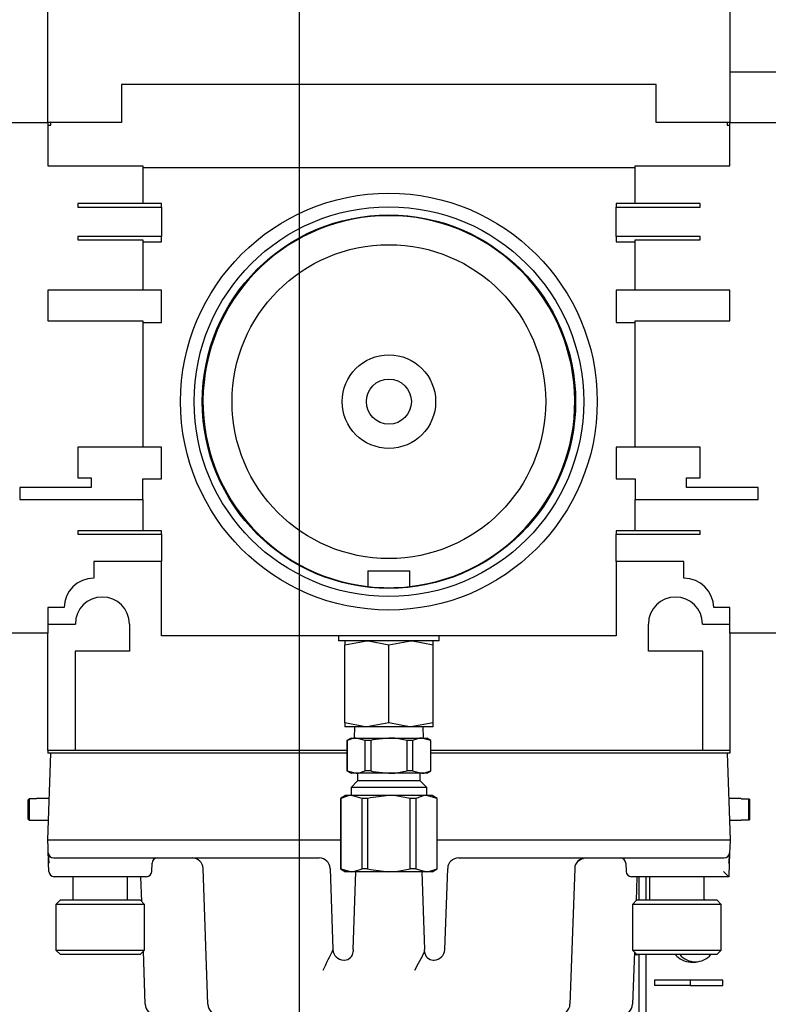
# Model space of a CAD drawing. Extents: x 0.8 to 15.8, y 0.6 to 10.5.
# Drawn here: x 8.6 to 8.8, y 1.7 to 1.9 of the extents above; entities that cross this region are included whole.
import ezdxf

# ---------------------------------------------------------------- set-up
doc = ezdxf.new("R2010")
doc.units = 0
doc.header["$MEASUREMENT"] = 0
doc.layers.get('0').update_dxf_attribs({"linetype": 'CONTINUOUS'})

# ---------------------------------------------------------------- blocks, each defined once
blk = doc.blocks.new('SW_CENTERMARKSYMBOL_1')
at = {"color": 0, "linetype": 'Continuous'}
blk.add_line((1.802083333333331, -0.829166666666673), (1.802083333333333, -0.004166666666672928), dxfattribs=at)

msp = doc.modelspace()

# ---------------------------------------------------------------- linework, layer by layer
at = {"color": 7, "linetype": 'Continuous'}
for p, q in [((8.648360590970194, 1.920581930109803), (8.648360590970194, 1.976571513443137)), ((8.812423090970194, 1.976571513443137), (8.812423090970194, 1.920581930109803)), ((8.851179323053074, 1.932695277095608), (8.812423090970192, 1.932695277095608)), ((8.666068924303525, 1.929696513443137), (8.666068924303525, 1.920581930109803)), ((8.79471475763686, 1.929696513443137), (8.666068924303525, 1.929696513443137)), ((8.79471475763686, 1.920581930109803), (8.79471475763686, 1.929696513443137)), ((8.636641840970194, 1.920581930109803), (8.648360590970194, 1.920581929904751)), ((8.648360590970194, 1.920581929904751), (8.648360590970194, 1.910165263443137)), ((8.666068924303525, 1.920581930109803), (8.648360590970194, 1.920581930109803)), ((8.648360590970194, 1.919930888443137), (8.649011632636858, 1.919930888443137)), ((8.649011632636858, 1.919930888443137), (8.649011632636858, 1.920581930109804)), ((8.812423090970194, 1.920581930109803), (8.79471475763686, 1.920581930109803)), ((8.811772049303524, 1.920581930109804), (8.811772049303524, 1.919930888443137)), ((8.811772049303524, 1.919930888443137), (8.812423090970194, 1.919930888443137)), ((8.812423090970194, 1.920581930109803), (8.824141840970194, 1.920581930109803)), ((8.812423090970194, 1.910165263443137), (8.812423090970194, 1.920581930109803)), ((8.648360590970194, 1.910165263443137), (8.671147049303528, 1.910165263443137)), ((8.671147049303528, 1.910165263443137), (8.671147049303528, 1.901081930109803)), ((8.671147049303528, 1.90974859677647), (8.78963663263686, 1.90974859677647)), ((8.78963663263686, 1.901081930109803), (8.78963663263686, 1.910165263443137)), ((8.78963663263686, 1.910165263443137), (8.812423090970194, 1.910165263443137)), ((8.671147049303528, 1.901081930109803), (8.655522049303526, 1.901081930109803)), ((8.655522049303526, 1.901081930109803), (8.655522049303526, 1.90024859677647)), ((8.655522049303526, 1.90024859677647), (8.675704340970194, 1.90024859677647)), ((8.675704340970194, 1.901081930109803), (8.671147049303528, 1.901081930109803)), ((8.675704340970194, 1.90024859677647), (8.675704340970194, 1.901081930109803)), ((8.675704340970194, 1.90024859677647), (8.675704340970194, 1.893165263443137)), ((8.78963663263686, 1.901081930109803), (8.785079340970192, 1.901081930109803)), ((8.785079340970192, 1.901081930109803), (8.785079340970192, 1.90024859677647)), ((8.785079340970192, 1.893165263443137), (8.785079340970192, 1.90024859677647)), ((8.785079340970192, 1.90024859677647), (8.80526163263686, 1.90024859677647)), ((8.80526163263686, 1.901081930109803), (8.78963663263686, 1.901081930109803)), ((8.80526163263686, 1.90024859677647), (8.80526163263686, 1.901081930109803)), ((8.675704340970194, 1.893165263443137), (8.655522049303526, 1.893165263443137)), ((8.655522049303526, 1.893165263443137), (8.655522049303526, 1.892331930109803)), ((8.675704340970194, 1.891915263443136), (8.675704340970194, 1.893165263443137)), ((8.80526163263686, 1.893165263443137), (8.785079340970192, 1.893165263443137)), ((8.785079340970192, 1.893165263443137), (8.785079340970192, 1.891915263443137)), ((8.80526163263686, 1.892331930109803), (8.80526163263686, 1.893165263443137)), ((8.655522049303526, 1.892331930109803), (8.671147049303528, 1.892331930109803)), ((8.671147049303528, 1.892331930109803), (8.671147049303528, 1.88024859677647)), ((8.671147049303528, 1.891915263443137), (8.675704340970194, 1.891915263443136)), ((8.785079340970192, 1.891915263443137), (8.78963663263686, 1.891915263443137)), ((8.78963663263686, 1.88024859677647), (8.78963663263686, 1.892331930109803)), ((8.78963663263686, 1.892331930109803), (8.80526163263686, 1.892331930109803)), ((8.671147049303528, 1.88024859677647), (8.648360590970194, 1.88024859677647)), ((8.648360590970194, 1.88024859677647), (8.648360590970194, 1.87287359677647)), ((8.675704340970194, 1.88024859677647), (8.671147049303528, 1.88024859677647)), ((8.675704340970194, 1.872456930109803), (8.675704340970194, 1.88024859677647)), ((8.78963663263686, 1.88024859677647), (8.785079340970192, 1.88024859677647)), ((8.785079340970192, 1.88024859677647), (8.785079340970192, 1.872456930109803)), ((8.812423090970194, 1.88024859677647), (8.78963663263686, 1.88024859677647)), ((8.812423090970194, 1.87287359677647), (8.812423090970194, 1.88024859677647)), ((8.648360590970194, 1.87287359677647), (8.671147049303528, 1.87287359677647)), ((8.671147049303528, 1.87287359677647), (8.671147049303528, 1.842456930109803)), ((8.671147049303528, 1.872456930109803), (8.675704340970194, 1.872456930109803)), ((8.785079340970192, 1.872456930109803), (8.78963663263686, 1.872456930109803)), ((8.78963663263686, 1.842456930109803), (8.78963663263686, 1.87287359677647)), ((8.78963663263686, 1.87287359677647), (8.812423090970194, 1.87287359677647)), ((8.671147049303528, 1.842456930109803), (8.655522049303526, 1.842456930109803)), ((8.655522049303526, 1.842456930109803), (8.655522049303526, 1.835081930109803)), ((8.675704340970194, 1.842456930109803), (8.671147049303528, 1.842456930109803)), ((8.675704340970194, 1.83487359677647), (8.675704340970194, 1.842456930109803)), ((8.78963663263686, 1.842456930109803), (8.785079340970192, 1.842456930109803)), ((8.785079340970192, 1.842456930109803), (8.785079340970192, 1.83487359677647)), ((8.80526163263686, 1.842456930109803), (8.78963663263686, 1.842456930109803)), ((8.80526163263686, 1.835081930109803), (8.80526163263686, 1.842456930109803)), ((8.655522049303526, 1.835081930109803), (8.658772049303527, 1.835081930109803)), ((8.658772049303527, 1.835081930109803), (8.658772049303527, 1.832790263443136)), ((8.671147049303528, 1.82987359677647), (8.671147049303528, 1.83487359677647)), ((8.671147049303528, 1.83487359677647), (8.675704340970194, 1.83487359677647)), ((8.785079340970192, 1.83487359677647), (8.78963663263686, 1.83487359677647)), ((8.78963663263686, 1.83487359677647), (8.78963663263686, 1.82987359677647)), ((8.80201163263686, 1.832790263443137), (8.80201163263686, 1.835081930109803)), ((8.80201163263686, 1.835081930109803), (8.80526163263686, 1.835081930109803)), ((8.658772049303527, 1.832790263443136), (8.64155850763686, 1.832790263443136)), ((8.64155850763686, 1.832790263443136), (8.64155850763686, 1.82987359677647)), ((8.819225174303527, 1.832790263443137), (8.80201163263686, 1.832790263443137)), ((8.819225174303527, 1.82987359677647), (8.819225174303527, 1.832790263443137)), ((8.64155850763686, 1.82987359677647), (8.671147049303528, 1.82987359677647)), ((8.671147049303528, 1.82987359677647), (8.671147049303528, 1.822373596776469)), ((8.78963663263686, 1.822373596776469), (8.78963663263686, 1.82987359677647)), ((8.78963663263686, 1.82987359677647), (8.819225174303527, 1.82987359677647)), ((8.671147049303528, 1.822373596776469), (8.655522049303526, 1.822373596776469)), ((8.655522049303526, 1.822373596776469), (8.655522049303526, 1.821540263443136)), ((8.655522049303526, 1.821540263443136), (8.675704340970194, 1.821540263443136)), ((8.675704340970194, 1.822373596776469), (8.671147049303528, 1.822373596776469)), ((8.675704340970194, 1.821540263443136), (8.675704340970194, 1.822373596776469)), ((8.675704340970194, 1.821540263443136), (8.675704340970194, 1.814956930109803)), ((8.78963663263686, 1.822373596776469), (8.785079340970192, 1.822373596776469)), ((8.785079340970192, 1.822373596776469), (8.785079340970192, 1.821540263443136)), ((8.785079340970192, 1.814956930109803), (8.785079340970192, 1.821540263443136)), ((8.785079340970192, 1.821540263443136), (8.80526163263686, 1.821540263443136)), ((8.80526163263686, 1.822373596776469), (8.78963663263686, 1.822373596776469)), ((8.80526163263686, 1.821540263443136), (8.80526163263686, 1.822373596776469)), ((8.675704340970194, 1.814956930109803), (8.659397049303527, 1.814956930109803)), ((8.659397049303527, 1.814956930109803), (8.659397049303527, 1.810966891227575)), ((8.675704340970194, 1.797123596776469), (8.675704340970194, 1.814956930109803)), ((8.801386632636861, 1.814956930109803), (8.785079340970192, 1.814956930109803)), ((8.785079340970192, 1.814956930109803), (8.785079340970192, 1.797123596776469)), ((8.801386632636861, 1.810966891227575), (8.801386632636861, 1.814956930109803)), ((8.72535922451203, 1.812748596776469), (8.72535922451203, 1.808986651206081)), ((8.72535922451203, 1.812748596776469), (8.735424457428357, 1.812748596776469)), ((8.735424457428357, 1.808986651206081), (8.735424457428357, 1.812748596776469)), ((8.652235819929645, 1.803886415994918), (8.648360590970194, 1.80388641728929)), ((8.648360590970194, 1.80388641728929), (8.648360590970194, 1.797719750622623)), ((8.812423090970194, 1.80388641728929), (8.808547633113495, 1.803886415994842)), ((8.812423090970194, 1.797719750622623), (8.812423090970194, 1.80388641728929)), ((8.648360590970194, 1.797719750622623), (8.636641840970192, 1.797719750622623)), ((8.648360590970192, 1.799941305109803), (8.65494507075761, 1.799941305109803)), ((8.648360590970192, 1.769524638443136), (8.648360590970192, 1.797719750622622)), ((8.66794507075761, 1.799941305109803), (8.66794507075761, 1.793441305109803)), ((8.792838611182775, 1.793441305109803), (8.792838611182775, 1.799941305109803)), ((8.805838611182777, 1.799941305109803), (8.812423090970192, 1.799941305109803)), ((8.824141840970192, 1.797719750622623), (8.812423090970194, 1.797719750622623)), ((8.812423090970192, 1.797719750622622), (8.812423090970192, 1.769524638443136)), ((8.785079340970192, 1.797123596776469), (8.675704340970194, 1.797123596776469)), ((8.71827865134117, 1.797123596776453), (8.71827865134117, 1.795873596776452)), ((8.742505030599215, 1.795873596776452), (8.71827865134117, 1.795873596776452)), ((8.719766840970193, 1.794924610053259), (8.725079340970193, 1.795873596776452)), ((8.719766840970193, 1.795873596776452), (8.719766840970193, 1.794924610053259)), ((8.730391840970192, 1.794924610053259), (8.735704340970193, 1.795873596776452)), ((8.741016840970193, 1.794924610053259), (8.741016840970193, 1.795873596776452)), ((8.742505030599215, 1.795873596776452), (8.742505030599215, 1.797123596776453)), ((8.66794507075761, 1.793441305109803), (8.654871007636858, 1.793441305109803)), ((8.654871007636858, 1.793441305109803), (8.654871007636858, 1.769524638443136)), ((8.719766840970193, 1.776151750166312), (8.719766840970193, 1.794924610053259)), ((8.730391840970192, 1.776151750166313), (8.730391840970192, 1.794924610053259)), ((8.741016840970193, 1.776151750166313), (8.741016840970193, 1.794924610053259)), ((8.805912674303524, 1.793441305109803), (8.792838611182775, 1.793441305109803)), ((8.805912674303524, 1.769524638443136), (8.805912674303524, 1.793441305109803)), ((8.719766840970193, 1.776151750166312), (8.719766840970193, 1.775202763443119)), ((8.725079340970193, 1.775202763443119), (8.719766840970193, 1.775202763443119)), ((8.722121043448078, 1.775202763443119), (8.722037627344358, 1.772523596776452)), ((8.730391840970192, 1.776151750166313), (8.725079340970193, 1.775202763443119)), ((8.735704340970193, 1.775202763443119), (8.725079340970193, 1.775202763443119)), ((8.741016840970193, 1.776151750166313), (8.735704340970193, 1.775202763443119)), ((8.741016840970193, 1.775202763443119), (8.735704340970193, 1.775202763443119)), ((8.738746054596028, 1.772523596776452), (8.738662638492308, 1.775202763443119)), ((8.741016840970193, 1.775202763443119), (8.741016840970193, 1.776151750166313)), ((8.72127725763686, 1.772523596776452), (8.720283893354758, 1.771950077640777)), ((8.720283893354758, 1.771950077640777), (8.720283893354758, 1.764609615912127)), ((8.720313490349712, 1.771950077640777), (8.720283893354758, 1.771950077640777)), ((8.720313490349712, 1.771950077640777), (8.720313490349712, 1.764609615912127)), ((8.72127725763686, 1.772523596776452), (8.722498380258616, 1.772523596776452)), ((8.72468327016752, 1.771950077640777), (8.722498380258616, 1.772523596776452)), ((8.722498380258616, 1.772523596776452), (8.730391840970192, 1.772523596776452)), ((8.726022061152385, 1.771950077640777), (8.72468327016752, 1.771950077640777)), ((8.72468327016752, 1.764609615912127), (8.72468327016752, 1.771950077640777)), ((8.726022061152385, 1.771950077640777), (8.726022061152385, 1.764609615912127)), ((8.730391840970192, 1.772523596776452), (8.738285301681769, 1.772523596776452)), ((8.734761620788, 1.764609615912127), (8.734761620788, 1.771950077640777)), ((8.736100411772867, 1.771950077640777), (8.734761620788, 1.771950077640777)), ((8.736100411772867, 1.771950077640777), (8.736100411772867, 1.764609615912127)), ((8.740470191590674, 1.771950077640777), (8.738285301681769, 1.772523596776452)), ((8.738285301681769, 1.772523596776452), (8.739506424303526, 1.772523596776452)), ((8.740499788585629, 1.771950077640777), (8.739506424303526, 1.772523596776452)), ((8.740470191590674, 1.764609615912127), (8.740470191590674, 1.771950077640777)), ((8.740499788585629, 1.771950077640777), (8.740470191590674, 1.771950077640777)), ((8.740499788585629, 1.764609615912127), (8.740499788585629, 1.771950077640777)), ((8.648360590970192, 1.769524638443136), (8.648360590970192, 1.76887359677647)), ((8.654871007636858, 1.769524638443136), (8.648360590970192, 1.769524638443136)), ((8.720283893354758, 1.769524638443136), (8.654871007636858, 1.769524638443136)), ((8.805912674303524, 1.769524638443136), (8.740499788585629, 1.769524638443136)), ((8.812423090970192, 1.769524638443136), (8.805912674303524, 1.769524638443136)), ((8.812423090970192, 1.769524638443136), (8.812423090970192, 1.76887359677647)), ((8.648308507636859, 1.748040263443137), (8.649036023667938, 1.76887359677647)), ((8.64919028428305, 1.76887359677647), (8.648360590970192, 1.76887359677647)), ((8.650326903486171, 1.76887359677647), (8.64919028428305, 1.76887359677647)), ((8.720283893354758, 1.76887359677647), (8.650326903486171, 1.76887359677647)), ((8.810456778454215, 1.76887359677647), (8.740499788585629, 1.76887359677647)), ((8.811593397657337, 1.76887359677647), (8.810456778454215, 1.76887359677647)), ((8.812423090970192, 1.76887359677647), (8.811593397657337, 1.76887359677647)), ((8.811747658272449, 1.76887359677647), (8.812475174303525, 1.748040263443137)), ((8.720283893354758, 1.764609615912127), (8.72127725763686, 1.764036096776452)), ((8.720313490349712, 1.764609615912127), (8.720283893354758, 1.764609615912127)), ((8.720313490349712, 1.764609615912127), (8.722498380258616, 1.764036096776452)), ((8.726022061152385, 1.764609615912127), (8.72468327016752, 1.764609615912127)), ((8.736100411772867, 1.764609615912127), (8.734761620788, 1.764609615912127)), ((8.736100411772867, 1.764609615912127), (8.738285301681769, 1.764036096776452)), ((8.739506424303526, 1.764036096776452), (8.740499788585629, 1.764609615912127)), ((8.740499788585629, 1.764609615912127), (8.740470191590674, 1.764609615912127)), ((8.722498380258616, 1.764036096776452), (8.72127725763686, 1.764036096776452)), ((8.722855949779175, 1.762231877185234), (8.72127725763686, 1.760653185042919)), ((8.730391840970192, 1.764036096776452), (8.722498380258616, 1.764036096776452)), ((8.722855949779175, 1.764036096776452), (8.722855949779175, 1.762231877185234)), ((8.73792773216121, 1.762231877185234), (8.722855949779175, 1.762231877185234)), ((8.738285301681769, 1.764036096776452), (8.730391840970192, 1.764036096776452)), ((8.73792773216121, 1.762231877185234), (8.73792773216121, 1.764036096776452)), ((8.739506424303526, 1.760653185042919), (8.73792773216121, 1.762231877185234)), ((8.739506424303526, 1.764036096776452), (8.738285301681769, 1.764036096776452)), ((8.72127725763686, 1.760653185042919), (8.72127725763686, 1.758698596776452)), ((8.739506424303526, 1.760653185042919), (8.72127725763686, 1.760653185042919)), ((8.739506424303526, 1.758698596776452), (8.739506424303526, 1.760653185042919)), ((8.643808507636923, 1.757883481925144), (8.643516840970028, 1.757585014415725)), ((8.643516840970028, 1.757585014415725), (8.643516840970028, 1.753078845803882)), ((8.643808507636923, 1.757883481925144), (8.643808507636981, 1.752780378294405)), ((8.645600174303526, 1.757883481925203), (8.643808507636923, 1.757883481925144)), ((8.648654077751623, 1.75793609677647), (8.645600174303526, 1.75793609677647)), ((8.645600174303526, 1.757883481925203), (8.645600174303526, 1.75793609677647)), ((8.719975174303526, 1.758698596776452), (8.718780377028743, 1.758008780248228)), ((8.718780377028743, 1.758008780248228), (8.718780377028743, 1.741055079971342)), ((8.7188056333469, 1.758008780248228), (8.718780377028743, 1.758008780248228)), ((8.7188056333469, 1.758008780248228), (8.7188056333469, 1.741055079971342)), ((8.721370743014106, 1.758698596776452), (8.719975174303526, 1.758698596776452)), ((8.72393585268131, 1.758008780248228), (8.721370743014106, 1.758698596776452)), ((8.730391840970192, 1.758698596776452), (8.721370743014106, 1.758698596776452)), ((8.72393585268131, 1.741055079971342), (8.72393585268131, 1.758008780248228)), ((8.725261621635783, 1.758008780248228), (8.72393585268131, 1.758008780248228)), ((8.725261621635783, 1.758008780248228), (8.725261621635783, 1.741055079971342)), ((8.73941293892628, 1.758698596776452), (8.730391840970192, 1.758698596776452)), ((8.735522060304604, 1.741055079971342), (8.735522060304604, 1.758008780248228)), ((8.736847829259075, 1.758008780248228), (8.735522060304604, 1.758008780248228)), ((8.736847829259075, 1.758008780248228), (8.736847829259075, 1.741055079971342)), ((8.741978048593486, 1.758008780248228), (8.73941293892628, 1.758698596776452)), ((8.74080850763686, 1.758698596776452), (8.73941293892628, 1.758698596776452)), ((8.742003304911643, 1.758008780248228), (8.74080850763686, 1.758698596776452)), ((8.741978048593486, 1.741055079971342), (8.741978048593486, 1.758008780248228)), ((8.742003304911643, 1.758008780248228), (8.741978048593486, 1.758008780248228)), ((8.742003304911643, 1.741055079971342), (8.742003304911643, 1.758008780248228)), ((8.81518350763686, 1.75793609677647), (8.812129604188764, 1.75793609677647)), ((8.81518350763686, 1.757883481925203), (8.81518350763686, 1.75793609677647)), ((8.81518350763686, 1.757883481925203), (8.816975174303405, 1.757883481925203)), ((8.816975174303463, 1.752780378294465), (8.816975174303405, 1.757883481925203)), ((8.816975174303405, 1.757883481925203), (8.817266840970357, 1.757585014415725)), ((8.817266840970357, 1.753078845803882), (8.817266840970357, 1.757585014415725)), ((8.643516840970028, 1.753078845803882), (8.643808507636981, 1.752780378294405)), ((8.643808507636981, 1.752780378294405), (8.645600174303526, 1.752780378294405)), ((8.645600174303526, 1.752727763443137), (8.645600174303526, 1.752780378294405)), ((8.645600174303526, 1.752727763443137), (8.648472198743852, 1.752727763443137)), ((8.812311483196533, 1.752727763443137), (8.81518350763686, 1.752727763443137)), ((8.81518350763686, 1.752727763443137), (8.81518350763686, 1.752780378294405)), ((8.816975174303463, 1.752780378294465), (8.81518350763686, 1.752780378294405)), ((8.817266840970357, 1.753078845803882), (8.816975174303463, 1.752780378294465)), ((8.648373520242417, 1.746178546003808), (8.648308507636859, 1.748040263443137)), ((8.648308507636859, 1.748040263443137), (8.649599387455092, 1.748040263443137)), ((8.649599387455092, 1.748040263443137), (8.718780377028743, 1.748040263443137)), ((8.742003304911643, 1.748040263443137), (8.811184294485294, 1.748040263443137)), ((8.811184294485294, 1.748040263443137), (8.812475174303525, 1.748040263443137)), ((8.812475174303525, 1.748040263443137), (8.812410161697969, 1.746178546003808)), ((8.648417754185944, 1.74491185159323), (8.648373520242417, 1.746178546003808)), ((8.812410161697969, 1.746178546003808), (8.81236592775444, 1.74491185159323)), ((8.648443073100468, 1.744186812744104), (8.648417754185944, 1.74491185159323)), ((8.648504817820827, 1.742418675293045), (8.648453092393313, 1.743899897736499)), ((8.649708634004178, 1.743665263443137), (8.7136478597858, 1.743665263443137)), ((8.747135822154586, 1.743665263443137), (8.811075047936207, 1.743665263443137)), ((8.812355908461596, 1.744624936585624), (8.812278864119559, 1.742418675293045)), ((8.81236592775444, 1.74491185159323), (8.812340608839918, 1.744186812744104)), ((8.648603531067586, 1.742404884303434), (8.648504817820827, 1.742418675293044)), ((8.648574897648658, 1.740411851593229), (8.648504817820827, 1.742418675293044)), ((8.673319895991717, 1.740411851593229), (8.673389975819468, 1.742418675293044)), ((8.68682921255881, 1.708470212670474), (8.685687940064494, 1.741151980882466)), ((8.716250440064494, 1.741151980882466), (8.716931922427166, 1.721636879337141)), ((8.718780377028743, 1.741055079971342), (8.719975174303526, 1.740365263443119)), ((8.7188056333469, 1.741055079971342), (8.718780377028743, 1.741055079971342)), ((8.7188056333469, 1.741055079971342), (8.721370743014106, 1.740365263443119)), ((8.725261621635783, 1.741055079971342), (8.72393585268131, 1.741055079971342)), ((8.736847829259075, 1.741055079971342), (8.735522060304604, 1.741055079971342)), ((8.736847829259075, 1.741055079971342), (8.73941293892628, 1.740365263443119)), ((8.74080850763686, 1.740365263443119), (8.742003304911643, 1.741055079971342)), ((8.742003304911643, 1.741055079971342), (8.741978048593486, 1.741055079971342)), ((8.743851759513218, 1.721636879337141), (8.74453324187589, 1.741151980882466)), ((8.77509574187589, 1.741151980882466), (8.773954469381577, 1.708470212670474)), ((8.787393706120916, 1.742418675293044), (8.787463785948669, 1.740411851593229)), ((8.812278864119559, 1.742418675293044), (8.812165252474287, 1.739165263443137)), ((8.812278864119559, 1.742418675293044), (8.8121801508728, 1.742404884303434)), ((8.660933507636859, 1.739165263443137), (8.649865777466891, 1.739165263443137)), ((8.654371827846832, 1.739165263443136), (8.654371827846832, 1.73356109677647)), ((8.672029016173354, 1.739165263443137), (8.660933507636859, 1.739165263443137)), ((8.667495187426885, 1.73356109677647), (8.667495187426885, 1.739165263443136)), ((8.670910763201556, 1.733180297904687), (8.670701763599572, 1.739165263443137)), ((8.721370743014106, 1.740365263443119), (8.719975174303526, 1.740365263443119)), ((8.730391840970192, 1.740365263443119), (8.721370743014106, 1.740365263443119)), ((8.721810092846551, 1.721636879337141), (8.72246410243087, 1.740365263443119)), ((8.73941293892628, 1.740365263443119), (8.730391840970192, 1.740365263443119)), ((8.738319579509517, 1.740365263443119), (8.738973589093833, 1.721636879337141)), ((8.74080850763686, 1.740365263443119), (8.73941293892628, 1.740365263443119)), ((8.799850174303526, 1.739165263443137), (8.788754665767032, 1.739165263443137)), ((8.790081918340812, 1.739165263443137), (8.789878949464663, 1.733352995297189)), ((8.79052107434066, 1.739165263443139), (8.79052107434066, 1.733561096776472)), ((8.792249183111682, 1.739165263443139), (8.792249183111682, 1.733561096776472)), ((8.793121827846832, 1.739165263443136), (8.793121827846832, 1.73356109677647)), ((8.81216451912613, 1.739165263443137), (8.799850174303526, 1.739165263443137)), ((8.806245187426885, 1.73356109677647), (8.806245187426885, 1.739165263443136)), ((8.812165252474287, 1.739165263443137), (8.81216451912613, 1.739165263443137)), ((8.806245187426885, 1.733733753126322), (8.806555230420322, 1.73356109677647)), ((8.651337050943946, 1.73356109677647), (8.650270777978067, 1.732494823810591)), ((8.650270777978067, 1.732494823810591), (8.650270777978067, 1.721504010162297)), ((8.671596237295653, 1.732494823810591), (8.650270777978067, 1.732494823810591)), ((8.651337050943946, 1.73356109677647), (8.670529964329774, 1.73356109677647)), ((8.671596237295653, 1.732494823810591), (8.670529964329774, 1.73356109677647)), ((8.671596237295653, 1.721504010162297), (8.671596237295653, 1.732494823810591)), ((8.790087050943946, 1.73356109677647), (8.789020777978067, 1.732494823810591)), ((8.789020777978067, 1.732494823810591), (8.789020777978067, 1.721504010162297)), ((8.810346237295652, 1.732494823810591), (8.789020777978067, 1.732494823810591)), ((8.790087050943946, 1.73356109677647), (8.809279964329772, 1.73356109677647)), ((8.810346237295652, 1.732494823810591), (8.809279964329772, 1.73356109677647)), ((8.810346237295652, 1.721504010162297), (8.810346237295652, 1.732494823810591)), ((8.650270777978067, 1.721504010162297), (8.651337050943946, 1.720437737196418)), ((8.650270777978067, 1.721504010162297), (8.671596237295653, 1.721504010162297)), ((8.670529964329774, 1.720437737196418), (8.651337050943946, 1.720437737196418)), ((8.670529964329774, 1.720437737196418), (8.671596237295653, 1.721504010162297)), ((8.671773658392143, 1.708470212670474), (8.671327879417918, 1.721235652284563)), ((8.721810092846551, 1.721636879337141), (8.721792539694357, 1.721134222825007)), ((8.738991142246027, 1.721134222825007), (8.738973589093833, 1.721636879337141)), ((8.789450178779646, 1.721074609360718), (8.789010023548244, 1.708470212670474)), ((8.789020777978067, 1.721504010162297), (8.790087050943946, 1.720437737196418)), ((8.789020777978067, 1.721504010162297), (8.810346237295652, 1.721504010162297)), ((8.789427710841442, 1.720431211791549), (8.79052107434066, 1.720431211791549)), ((8.809279964329772, 1.720437737196418), (8.790087050943946, 1.720437737196418)), ((8.79052107434066, 1.72043773719642), (8.79052107434066, 1.632154846776474)), ((8.792249183111682, 1.72043773719642), (8.792249183111682, 1.632154846776474)), ((8.809279964329772, 1.720437737196418), (8.810346237295652, 1.721504010162297)), ((8.719534502705862, 1.71912359677647), (8.719531545656848, 1.71912359677647)), ((8.719534502705862, 1.71912359677647), (8.719710475471402, 1.71912359677647)), ((8.741073206468984, 1.71912359677647), (8.741249179234522, 1.71912359677647)), ((8.741252136283537, 1.71912359677647), (8.741249179234522, 1.71912359677647)), ((8.803030499855392, 1.718632777095608), (8.8041277117735, 1.718632777095608)), ((8.794307340766505, 1.714275231728448), (8.794307340766505, 1.713025231728448)), ((8.80287930887673, 1.714275231728448), (8.794307340766505, 1.714275231728448)), ((8.80287930887673, 1.713025231728448), (8.794307340766505, 1.713025231728448)), ((8.80287930887673, 1.714275231728448), (8.80287930887673, 1.713025231728448)), ((8.810720266508518, 1.714275231728448), (8.80287930887673, 1.714275231728448)), ((8.80287930887673, 1.713025231728448), (8.810720266508518, 1.713025231728448)), ((8.810720266508518, 1.713025231728448), (8.810720266508518, 1.714275231728448))]:
    msp.add_line(p, q, dxfattribs=at)
at = {"color": 7, "linetype": 'Continuous', "flags": 128}
for points in [[(8.725079340970193, 1.795873596776452), (8.725457052243959, 1.795868430754602), (8.730391840970192, 1.794924610053259)], [(8.735704340970193, 1.795873596776452), (8.73608205224396, 1.795868430754602), (8.741016840970193, 1.794924610053259)], [(8.725079340970193, 1.775202763443119), (8.724701629696426, 1.77520792946497), (8.719766840970193, 1.776151750166312)], [(8.735704340970193, 1.775202763443119), (8.735326629696425, 1.77520792946497), (8.730391840970192, 1.776151750166313)], [(8.722498380258616, 1.772523596776452), (8.721959276523105, 1.772486905248231), (8.720313490349712, 1.771950077640777)], [(8.730391840970192, 1.772523596776452), (8.726485526346138, 1.772060669620045), (8.726022061152385, 1.771950077640777)], [(8.734761620788, 1.771950077640777), (8.731845249893395, 1.772457113346829), (8.730391840970192, 1.772523596776452)], [(8.738285301681769, 1.772523596776452), (8.73774619794626, 1.772486905248231), (8.736100411772867, 1.771950077640777)], [(8.722498380258616, 1.764036096776452), (8.723037483994126, 1.764072788304673), (8.72468327016752, 1.764609615912127)], [(8.726022061152385, 1.764609615912127), (8.726485526346138, 1.764499023932859), (8.730391840970192, 1.764036096776452)], [(8.730391840970192, 1.764036096776452), (8.731845249893395, 1.764102580206075), (8.734761620788, 1.764609615912127)], [(8.738285301681769, 1.764036096776452), (8.738824405417281, 1.764072788304673), (8.740470191590674, 1.764609615912127)], [(8.721370743014106, 1.758698596776452), (8.72080897860438, 1.758663715575744), (8.7188056333469, 1.758008780248228)], [(8.730391840970192, 1.758698596776452), (8.725923734860759, 1.758168684782017), (8.725261621635783, 1.758008780248228)], [(8.735522060304604, 1.758008780248228), (8.732049831779827, 1.758622892572851), (8.730391840970192, 1.758698596776452)], [(8.73941293892628, 1.758698596776452), (8.738851174516556, 1.758663715575744), (8.736847829259075, 1.758008780248228)], [(8.775889315981516, 1.742934377506519), (8.776722784150898, 1.743475638064405), (8.777200145999814, 1.743568427808167)], [(8.721370743014106, 1.740365263443119), (8.72193250742383, 1.740400144643826), (8.72393585268131, 1.741055079971342)], [(8.725261621635783, 1.741055079971342), (8.725923734860759, 1.740895175437554), (8.730391840970192, 1.740365263443119)], [(8.730391840970192, 1.740365263443119), (8.732049831779827, 1.74044096764672), (8.735522060304604, 1.741055079971342)], [(8.73941293892628, 1.740365263443119), (8.739974703336005, 1.740400144643826), (8.741978048593486, 1.741055079971342)]]:
    msp.add_lwpolyline(points, dxfattribs=at)
at = {"color": 7, "linetype": 'Continuous'}
for radius in [0.05013020833333326, 0.046875, 0.04491666666666672, 0.03775000000000017, 0.01124999999999998, 0.005416666666666625]:
    msp.add_circle((8.730391840970192, 1.85343609677647), radius, dxfattribs=at)
for centre, radius, start, end in [((8.730391840970192, 1.85343609677647), 0.04473343760465904, 276.4595847723128, 263.5404152276911), ((8.659396820362412, 1.803805432897901), 0.007161458333334564, 89.9981683395985, 179.3520749056276), ((8.801386632680769, 1.803805432894242), 0.007161458333334229, 0.6479251230414307, 90.00000035128912), ((8.730391840970192, 1.84951026401268), 0.04083491671736475, 262.9206991244071, 277.0793008755971), ((8.661445070757608, 1.799941305109803), 0.006500000000000838, 0, 180), ((8.799338611182776, 1.799941305109803), 0.006500000000000838, 0, 180), ((8.64970863400418, 1.744956930109806), 0.001291666666668902, 182.0000000000824, 269.9999999999221), ((8.663799385597953, 1.74464985139732), 0.01536334842022138, 181.6873379612313, 188.4010755869819), ((8.674680855637652, 1.74237359677647), 0.001291666666667057, 90, 178.0000000000042), ((8.683085359785801, 1.741061096776475), 0.002604166666663139, 1.99999999989556, 90.00000000003908), ((8.713647859785802, 1.741061096776473), 0.002604166666664298, 1.999999999949265, 90.00000000003908), ((8.747135822154583, 1.741061096776471), 0.002604166666665408, 89.99999999992184, 178.0000000000263), ((8.777698322154585, 1.741061096776471), 0.002604166666666297, 90, 178.0000000000082), ((8.786102826302734, 1.74237359677647), 0.001291666666667057, 1.999999999995765, 90), ((8.811075047936207, 1.744956930109804), 0.001291666666667065, 270.0000000000008, 357.9999999999952), ((8.796929177688268, 1.744654606859318), 0.01541858114270593, 351.6113751820221, 358.2987706264568), ((8.649865777466891, 1.740456930109803), 0.001291666666667057, 181.9999999999966, 270.0000000000008), ((8.672029016173354, 1.740456930109803), 0.001291666666667057, 270.0000000000008, 358.0000000000051), ((8.788754665767032, 1.740456930109803), 0.001291666666667057, 181.9999999999966, 270.0000000000008), ((8.875145606166699, 1.642140759942136), 0.1770625862531746, 153.3233496254423, 155.1285853481759), ((8.719534502705862, 1.721727763443137), 0.00260416666666686, 182.0000000000011, 270.0000000000008), ((8.719710475471404, 1.721206930109802), 0.002083333333331439, 269.999999999952, 358.0000000000492), ((8.858488185520807, 1.65363965196805), 0.1372409163989927, 150.5424392362345, 152.68817086823), ((8.741073206468984, 1.721206930109805), 0.002083333333334991, 182.0000000000468, 270.0000000000008), ((8.741249179234522, 1.721727763443137), 0.00260416666666686, 270.0000000000008, 358.0000000000006), ((8.803173608405201, 1.723748587337039), 0.005117811493535631, 220.3103051959847, 268.3976383529615), ((8.8041277117735, 1.723618382018234), 0.004924455024044574, 220.2322631989106, 319.767736801091), ((8.674376238670838, 1.70856109677647), 0.00260416666666686, 182.0000000000011, 270.0000000000008), ((8.689431792837503, 1.70856109677647), 0.002604166666666519, 182.0000000000024, 270.0000000000008), ((8.771351889102881, 1.70856109677647), 0.00260416666666686, 270.0000000000008, 358.0000000000006), ((8.786407443269548, 1.70856109677647), 0.00260416666666686, 270.0000000000008, 358.0000000000006)]:
    msp.add_arc(centre, radius, start, end, dxfattribs=at)
msp.add_ellipse((8.810917904473493, 1.740456930109803), major_axis=(-0.00124717104957206, 0.001291483428314866), ratio=0.01744443824644972, start_param=1.588858606901138, end_param=3.124748348672802, dxfattribs=at)

# ---------------------------------------------------------------- block references
msp.add_blockref('SW_CENTERMARKSYMBOL_1', (6.906756427636861, 2.28269527709561), dxfattribs=at)

doc.saveas('drawing.dxf')
